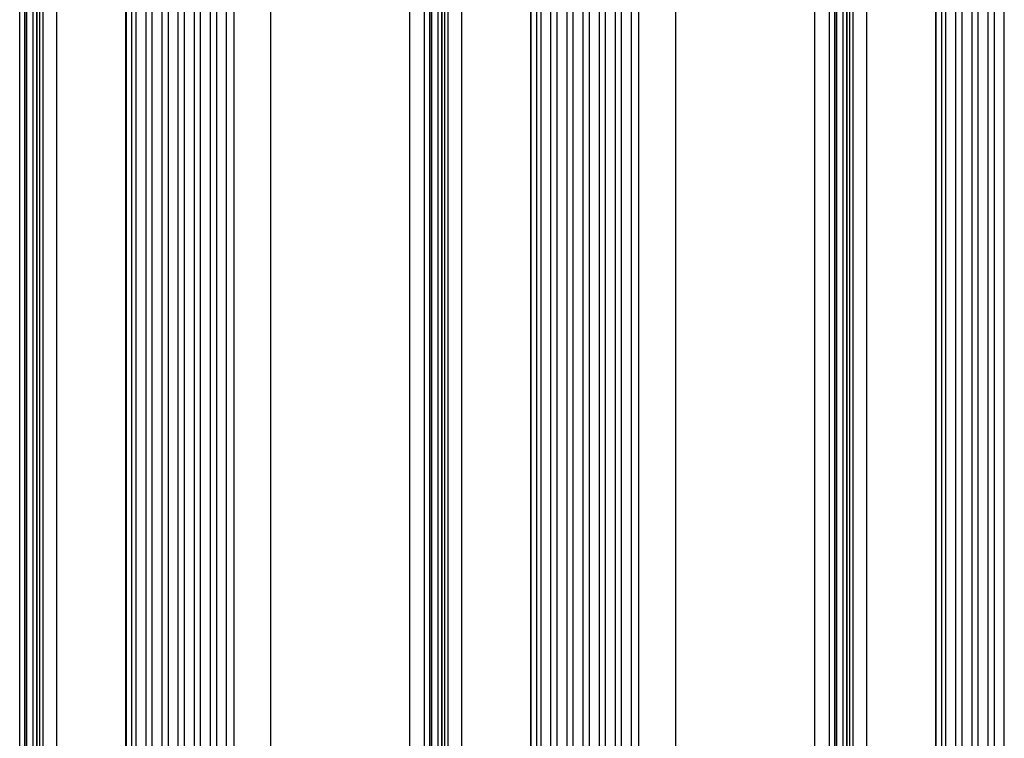
# Model space of a CAD drawing. Units: millimetres. Extents: x 5 to 415, y 5 to 292.
# Drawn here: x 290 to 303, y 243 to 252 of the extents above; entities that cross this region are included whole.
import ezdxf

# ---------------------------------------------------------------- set-up
doc = ezdxf.new("R2010")
doc.units = ezdxf.units.MM

msp = doc.modelspace()

# ---------------------------------------------------------------- linework, layer by layer
at = {"color": 7, "linetype": 'Continuous', "lineweight": 25}
for p, q in [((290.39845, 233.50802), (290.39845, 256.64135)), ((290.46345, 233.50802), (290.46345, 256.64135)), ((290.48511, 233.50802), (290.48511, 256.64135)), ((290.65104, 233.50802), (290.65104, 256.64135)), ((290.69378, 233.50802), (290.69378, 256.64135)), ((290.8647, 233.50802), (290.8647, 256.64135)), ((291.72734, 256.64135), (291.72734, 233.50802)), ((291.73245, 256.64135), (291.73245, 233.50802)), ((291.80647, 233.50802), (291.80647, 256.64135)), ((291.85425, 256.64135), (291.85425, 233.50802)), ((291.98331, 233.50802), (291.98331, 256.64135)), ((292.05647, 256.64135), (292.05647, 233.50802)), ((292.18552, 233.50802), (292.18552, 256.64135)), ((292.25869, 256.64135), (292.25869, 233.50802)), ((292.38774, 233.50802), (292.38774, 256.64135)), ((292.4609, 256.64135), (292.4609, 233.50802)), ((292.58996, 233.50802), (292.58996, 256.64135)), ((292.66312, 256.64135), (292.66312, 233.50802)), ((292.79218, 233.50802), (292.79218, 256.64135)), ((292.86534, 256.64135), (292.86534, 233.50802)), ((292.99439, 233.50802), (292.99439, 256.64135)), ((293.08277, 256.64135), (293.08277, 233.50802)), ((293.54943, 233.50802), (293.54943, 256.64135)), ((295.29237, 233.50802), (295.29237, 256.64135)), ((295.47762, 233.50802), (295.47762, 256.64135)), ((295.54263, 233.50802), (295.54263, 256.64135)), ((295.56428, 233.50802), (295.56428, 256.64135)), ((295.73022, 233.50802), (295.73022, 256.64135)), ((295.77295, 233.50802), (295.77295, 256.64135)), ((295.94388, 233.50802), (295.94388, 256.64135)), ((296.80652, 256.64135), (296.80652, 233.50802)), ((296.81163, 256.64135), (296.81163, 233.50802)), ((296.88565, 233.50802), (296.88565, 256.64135)), ((296.93343, 256.64135), (296.93343, 233.50802)), ((297.06248, 233.50802), (297.06248, 256.64135)), ((297.13565, 256.64135), (297.13565, 233.50802)), ((297.2647, 233.50802), (297.2647, 256.64135)), ((297.33786, 256.64135), (297.33786, 233.50802)), ((297.46692, 233.50802), (297.46692, 256.64135)), ((297.54008, 256.64135), (297.54008, 233.50802)), ((297.66913, 233.50802), (297.66913, 256.64135)), ((297.7423, 256.64135), (297.7423, 233.50802)), ((297.87135, 233.50802), (297.87135, 256.64135)), ((297.94451, 256.64135), (297.94451, 233.50802)), ((298.07357, 233.50802), (298.07357, 256.64135)), ((298.16194, 256.64135), (298.16194, 233.50802)), ((298.62861, 233.50802), (298.62861, 256.64135)), ((300.37155, 233.50802), (300.37155, 256.64135)), ((300.5568, 233.50802), (300.5568, 256.64135)), ((300.6218, 233.50802), (300.6218, 256.64135)), ((300.64346, 233.50802), (300.64346, 256.64135)), ((300.80939, 233.50802), (300.80939, 256.64135)), ((300.85213, 233.50802), (300.85213, 256.64135)), ((301.02305, 233.50802), (301.02305, 256.64135)), ((301.88569, 256.64135), (301.88569, 233.50802)), ((301.8908, 256.64135), (301.8908, 233.50802)), ((301.96482, 233.50802), (301.96482, 256.64135)), ((302.0126, 256.64135), (302.0126, 233.50802)), ((302.14166, 233.50802), (302.14166, 256.64135)), ((302.21482, 256.64135), (302.21482, 233.50802)), ((302.34387, 233.50802), (302.34387, 256.64135)), ((302.41704, 256.64135), (302.41704, 233.50802)), ((302.54609, 233.50802), (302.54609, 256.64135)), ((302.61925, 256.64135), (302.61925, 233.50802)), ((302.74831, 233.50802), (302.74831, 256.64135)), ((290.48769, 234.60707), (290.48769, 255.5423)), ((290.56271, 255.52135), (290.56271, 234.62802)), ((290.61018, 255.52988), (290.61018, 234.61949)), ((295.56687, 234.60707), (295.56687, 255.5423)), ((295.64188, 255.52135), (295.64188, 234.62802)), ((295.68936, 255.52988), (295.68936, 234.61949)), ((300.64604, 234.60708), (300.64604, 255.5423)), ((300.72106, 255.52135), (300.72106, 234.62802)), ((300.76853, 255.52988), (300.76853, 234.61949))]:
    msp.add_line(p, q, dxfattribs=at)
at = {"color": 8, "linetype": 'Continuous', "lineweight": 25}
for p, q in [((290.61706, 234.60176), (290.61706, 255.54761)), ((295.69624, 234.60176), (295.69624, 255.54761)), ((300.77541, 234.60176), (300.77541, 255.54761))]:
    msp.add_line(p, q, dxfattribs=at)

doc.saveas('drawing.dxf')
